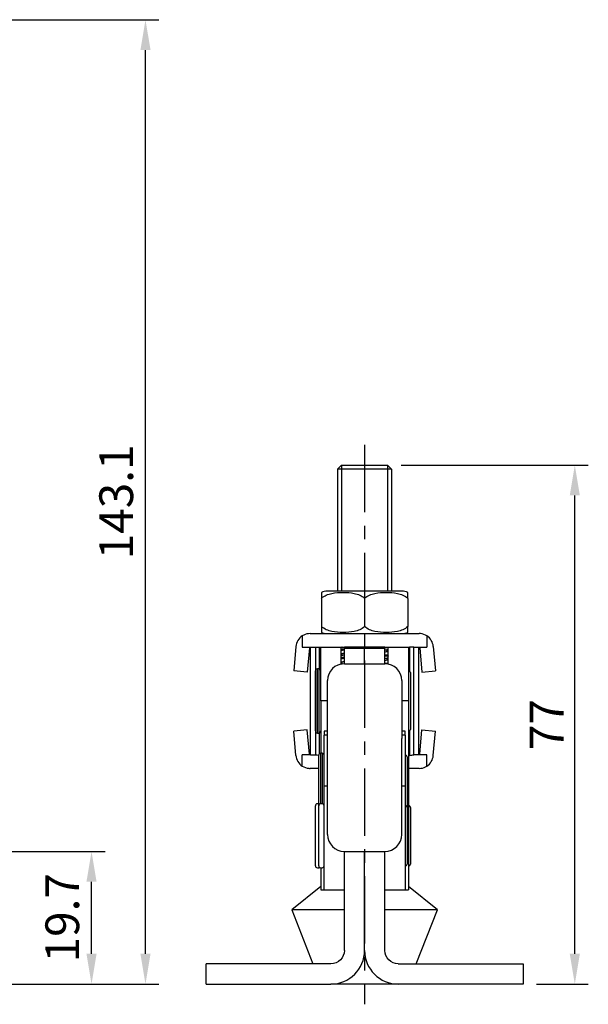
# Model space of a CAD drawing. Extents: x 0 to 547, y 0 to 377.
# Drawn here: x 353 to 438, y 91 to 237 of the extents above; entities that cross this region are included whole.
import ezdxf

# ---------------------------------------------------------------- set-up
doc = ezdxf.new("R2010")
doc.units = 0
doc.header["$LTSCALE"] = 8
doc.header["$MEASUREMENT"] = 0
doc.linetypes.add('CENTER', pattern=[2, 1.25, -0.25, 0.25, -0.25])
doc.layers.get('0').update_dxf_attribs({"linetype": 'CONTINUOUS'})
doc.layers.get('Defpoints').update_dxf_attribs({"linetype": 'CONTINUOUS'})
doc.styles.get("Standard").update_dxf_attribs({"font": 'BareunDotum1.ttf', "width": 0.8})
doc.dimstyles.get("Standard").update_dxf_attribs({"dimtxt": 5, "dimasz": 5, "dimexe": 2, "dimexo": 2, "dimgap": 1.6, "dimtad": 1, "dimtoh": 1, "dimdec": 1, "dimdsep": 46, "dimtxsty": 'Standard', "dimcen": 0, "dimclrd": 6, "dimclre": 6, "dimadec": 1, "dimazin": 2, "dimtfac": 1, "dimtdec": 1, "dimtmove": 0, "dimatfit": 3, "dimfxl": 1, "dimtolj": 1, "dimtzin": 0, "dimarcsym": 0})

# ---------------------------------------------------------------- blocks, each defined once
blk = doc.blocks.new('*D31')
at = {"color": 6, "lineweight": -2}
for p, q in [((345.26, 113.33), (366.03, 113.33)), ((364.03, 98.14), (364.03, 108.83)), ((270.16, 93.64), (366.03, 93.64))]:
    blk.add_line(p, q, dxfattribs=at)
at = {"color": 6}
for points in [[(364.78, 108.83), (363.28, 108.83), (364.03, 113.33)], [(363.28, 98.14), (364.78, 98.14), (364.03, 93.64)]]:
    blk.add_solid(points, dxfattribs=at)
at = {"layer": 'Defpoints', "color": 0}
for p in [(343.26, 113.33), (364.03, 113.33), (268.16, 93.64)]:
    blk.add_point(p, dxfattribs=at)
at = {"color": 0, "insert": (359.69, 103.48), "char_height": 5, "attachment_point": 5, "rotation": 90}
blk.add_mtext('\\A1;19.7', dxfattribs=at)
blk = doc.blocks.new('*D34')
at = {"color": 6, "lineweight": -2}
for p, q in [((409.92, 170.64), (437.69, 170.64)), ((435.69, 98.14), (435.69, 166.14)), ((430.02, 93.64), (437.69, 93.64))]:
    blk.add_line(p, q, dxfattribs=at)
at = {"color": 6}
for points in [[(436.44, 166.14), (434.94, 166.14), (435.69, 170.64)], [(434.94, 98.14), (436.44, 98.14), (435.69, 93.64)]]:
    blk.add_solid(points, dxfattribs=at)
at = {"layer": 'Defpoints', "color": 0}
for p in [(407.92, 170.64), (435.69, 170.64), (428.02, 93.64)]:
    blk.add_point(p, dxfattribs=at)
at = {"color": 0, "insert": (431.52, 132.14), "char_height": 5, "attachment_point": 5, "rotation": 90}
blk.add_mtext('\\A1;77', dxfattribs=at)
blk = doc.blocks.new('*D37')
at = {"color": 6, "lineweight": -2}
for p, q in [((300.54, 236.72), (374.03, 236.72)), ((372.03, 98.14), (372.03, 232.22)), ((270.16, 93.64), (374.03, 93.64))]:
    blk.add_line(p, q, dxfattribs=at)
at = {"color": 6}
for points in [[(372.78, 232.22), (371.28, 232.22), (372.03, 236.72)], [(371.28, 98.14), (372.78, 98.14), (372.03, 93.64)]]:
    blk.add_solid(points, dxfattribs=at)
at = {"layer": 'Defpoints', "color": 0}
for p in [(298.54, 236.72), (372.03, 236.72), (268.16, 93.64)]:
    blk.add_point(p, dxfattribs=at)
at = {"color": 0, "insert": (367.69, 165.18), "char_height": 5, "attachment_point": 5, "rotation": 90}
blk.add_mtext('\\A1;143.1', dxfattribs=at)

msp = doc.modelspace()

# ---------------------------------------------------------------- linework, layer by layer
at = {"color": 1, "linetype": 'CENTER'}
msp.add_line((404.52, 173.64), (404.52, 90.64), dxfattribs=at)
for p, q in [((401.12, 170.64), (400.52, 170.04)), ((400.52, 170.04), (400.52, 151.94)), ((401.12, 170.64), (407.92, 170.64)), ((407.92, 170.64), (408.52, 170.04)), ((408.52, 170.04), (408.52, 151.94)), ((410.06, 151.94), (398.98, 151.94)), ((398.12, 150.87), (398.12, 146.7)), ((404.52, 150.87), (404.52, 146.7)), ((410.92, 150.87), (410.92, 146.7)), ((395.28, 145.3), (395.28, 143.64)), ((396.43, 145.64), (412.61, 145.64)), ((413.76, 145.3), (413.76, 143.64)), ((394.34, 143.72), (394.02, 140.11)), ((395.28, 143.64), (396.52, 143.64)), ((396.33, 143.55), (396.01, 139.94)), ((396.52, 127.64), (396.52, 143.64)), ((396.52, 143.64), (397.22, 143.64)), ((397.22, 143.64), (397.22, 127.64)), ((397.22, 143.64), (397.85, 143.64)), ((397.85, 140.36), (397.85, 143.64)), ((397.85, 143.64), (398.02, 143.64)), ((398.02, 135.64), (398.02, 143.64)), ((398.02, 143.64), (401.02, 143.64)), ((401.02, 143.64), (401.52, 143.64)), ((401.02, 143.64), (401.02, 141.12)), ((401.15, 143.64), (401.15, 143.61)), ((404.52, 143.64), (401.52, 143.64)), ((401.52, 143.64), (401.52, 143.43)), ((401.52, 141.17), (401.52, 143.43)), ((404.52, 143.43), (401.52, 143.43)), ((407.52, 143.64), (404.52, 143.64)), ((404.52, 143.64), (404.52, 143.43)), ((404.52, 143.64), (404.52, 143.43)), ((404.52, 141.17), (404.52, 143.43)), ((404.52, 141.17), (404.52, 143.43)), ((407.52, 143.43), (404.52, 143.43)), ((407.52, 143.64), (408.02, 143.64)), ((407.52, 143.43), (407.52, 143.64)), ((407.52, 141.17), (407.52, 143.43)), ((407.89, 142.98), (407.89, 143.29)), ((408.02, 141.12), (408.02, 143.64)), ((408.02, 143.64), (411.02, 143.64)), ((411.02, 143.64), (411.02, 135.64)), ((411.02, 143.64), (411.2, 143.64)), ((411.2, 143.64), (411.2, 140.09)), ((411.83, 143.64), (411.2, 143.64)), ((411.83, 127.64), (411.83, 143.64)), ((411.83, 143.64), (412.52, 143.64)), ((412.52, 143.64), (413.76, 143.64)), ((412.52, 143.64), (412.52, 127.64)), ((412.71, 143.55), (413.03, 139.94)), ((414.71, 143.72), (415.02, 140.11)), ((401.15, 142.67), (401.15, 142.36)), ((407.89, 141.73), (407.89, 142.04)), ((397.72, 140.39), (397.52, 140.39)), ((397.52, 130.89), (397.52, 140.39)), ((397.72, 140.39), (397.72, 130.89)), ((401.15, 141.42), (401.15, 141.15)), ((401.52, 141.17), (407.52, 141.17)), ((396.01, 139.94), (394.02, 140.11)), ((397.22, 131.19), (397.22, 140.09)), ((411.04, 140.14), (411.04, 131.14)), ((411.32, 139.86), (411.32, 131.42)), ((413.03, 139.94), (415.02, 140.11)), ((399.02, 138.17), (399.02, 138.67)), ((399.02, 130.07), (399.02, 138.17)), ((410.02, 138.67), (410.02, 138.17)), ((410.02, 138.17), (410.02, 130.07)), ((398.02, 135.64), (398.02, 127.89)), ((399.02, 135.64), (398.02, 135.64)), ((411.02, 135.64), (410.02, 135.64)), ((411.02, 135.64), (411.02, 115.64)), ((396.01, 131.34), (394.02, 131.16)), ((394.34, 127.55), (394.02, 131.16)), ((396.33, 127.73), (396.01, 131.34)), ((397.52, 130.89), (397.72, 130.89)), ((397.85, 127.84), (397.85, 130.92)), ((399.02, 131.14), (398.52, 131.14)), ((398.52, 131.14), (398.52, 130.56)), ((399.02, 130.56), (398.52, 130.56)), ((398.52, 123.05), (398.52, 130.56)), ((399.02, 115.83), (399.02, 130.07)), ((410.52, 131.14), (410.02, 131.14)), ((410.52, 130.56), (410.02, 130.56)), ((410.02, 115.83), (410.02, 130.07)), ((410.52, 130.56), (410.52, 131.14)), ((410.52, 130.56), (410.52, 123.05)), ((411.2, 131.18), (411.2, 127.57)), ((412.71, 127.73), (413.03, 131.34)), ((413.03, 131.34), (415.02, 131.16)), ((414.71, 127.55), (415.02, 131.16)), ((396.52, 127.64), (395.28, 127.64)), ((395.28, 125.98), (395.28, 127.64)), ((396.52, 127.64), (397.2, 127.64)), ((397.72, 120.09), (397.72, 127.59)), ((398.22, 127.89), (398.02, 127.89)), ((398.02, 120.39), (398.02, 127.89)), ((398.22, 127.89), (398.22, 120.39)), ((410.54, 127.64), (410.54, 120.14)), ((410.82, 127.36), (410.82, 119.86)), ((412.52, 127.64), (411.84, 127.64)), ((413.76, 127.64), (412.52, 127.64)), ((413.76, 125.98), (413.76, 127.64)), ((397.72, 125.64), (396.43, 125.64)), ((412.61, 125.64), (411.02, 125.64)), ((398.52, 107.64), (398.52, 123.05)), ((398.52, 123.05), (399.02, 123.05)), ((410.02, 123.05), (410.52, 123.05)), ((410.52, 123.05), (410.52, 107.64)), ((397.22, 111.19), (397.22, 120.09)), ((397.72, 120.39), (397.52, 120.39)), ((397.72, 111.19), (397.72, 120.09)), ((398.22, 120.39), (398.02, 120.39)), ((410.54, 120.14), (410.54, 111.14)), ((410.82, 119.86), (410.82, 111.42)), ((411.04, 120.14), (411.04, 111.14)), ((411.32, 119.86), (411.32, 111.42)), ((410.82, 115.64), (411.02, 115.64)), ((411.02, 115.64), (411.02, 107.64)), ((401.52, 113.33), (407.52, 113.33)), ((401.52, 98.64), (401.52, 113.33)), ((404.52, 98.64), (404.52, 113.33)), ((404.52, 98.64), (404.52, 113.33)), ((407.52, 98.64), (407.52, 113.33)), ((397.72, 111.19), (397.72, 110.89)), ((397.52, 110.89), (397.72, 110.89)), ((398.02, 110.89), (398.22, 110.89)), ((398.02, 110.89), (398.02, 107.64)), ((398.02, 108.12), (393.72, 104.64)), ((415.32, 104.64), (411.02, 108.12)), ((398.02, 107.64), (398.52, 107.64)), ((398.52, 107.64), (401.52, 107.64)), ((407.52, 107.64), (410.52, 107.64)), ((410.52, 107.64), (411.02, 107.64)), ((393.72, 104.64), (396.85, 96.64)), ((401.52, 104.64), (393.72, 104.64)), ((415.32, 104.64), (407.52, 104.64)), ((412.19, 96.64), (415.32, 104.64)), ((381.02, 93.64), (381.02, 96.64)), ((399.52, 96.64), (381.02, 96.64)), ((409.52, 96.64), (428.02, 96.64)), ((428.02, 96.64), (428.02, 93.64)), ((381.02, 93.64), (399.52, 93.64)), ((409.52, 93.64), (399.52, 93.64)), ((428.02, 93.64), (409.52, 93.64))]:
    msp.add_line(p, q)
at = {"color": 5}
for p, q in [((408.52, 170.04), (400.52, 170.04)), ((401.12, 170.64), (401.12, 151.94)), ((407.92, 170.64), (407.92, 151.94))]:
    msp.add_line(p, q, dxfattribs=at)
for centre, radius, start, end in [((398.98, 149.8), 2.13, 90, 113.6898), ((410.06, 149.8), 2.13, 66.3297, 90), ((396.43, 143.54), 2.1, 123.0988, 175), ((398.98, 147.77), 2.13, 246.3297, 270), ((410.06, 147.77), 2.13, 270, 293.6898), ((412.61, 143.54), 2.1, 5, 56.9012), ((397.52, 140.09), 0.3, 90, 180), ((397.72, 140.09), 0.3, 0, 90), ((401.52, 138.67), 2.5, 90, 180), ((407.52, 138.67), 2.5, 0, 90), ((411.04, 139.86), 0.28, 0, 90), ((397.52, 131.19), 0.3, 180, 270), ((397.72, 131.19), 0.3, 270, 0), ((411.04, 131.42), 0.28, 270, 0), ((396.43, 127.74), 2.1, 185, 236.9012), ((398.02, 127.59), 0.3, 90, 180), ((398.22, 127.59), 0.3, 0, 90), ((410.54, 127.36), 0.28, 0, 90), ((412.61, 127.74), 2.1, 303.0988, 355), ((397.52, 120.09), 0.3, 90, 180), ((398.02, 120.09), 0.3, 90, 180), ((398.22, 120.09), 0.3, 0, 90), ((410.54, 119.86), 0.28, 0, 90), ((411.04, 119.86), 0.28, 0, 90), ((401.52, 115.83), 2.5, 180, 270), ((407.52, 115.83), 2.5, 270, 0), ((397.52, 111.19), 0.3, 180, 270), ((398.02, 111.19), 0.3, 180, 270), ((398.22, 111.19), 0.3, 270, 0), ((410.54, 111.42), 0.28, 270, 0), ((411.04, 111.42), 0.28, 270, 0), ((397.72, 111.19), 0.3, 270, 300.001), ((399.52, 98.64), 5, 270, 0), ((409.52, 98.64), 5, 180, 270)]:
    msp.add_arc(centre, radius, start, end)
at = {"extrusion": (0, -1e-16, -1)}
for centre, start, end in [((-396.43, 143.54), 5, 90), ((-412.61, 143.54), 90, 175)]:
    msp.add_arc(centre, 0.1, start, end, dxfattribs=at)
at = {"extrusion": (0, 0, -1)}
for centre, radius, start, end in [((-396.43, 127.74), 0.1, 270, 355), ((-412.61, 127.74), 0.1, 185, 270), ((-399.52, 98.64), 2, 180, 270), ((-409.52, 98.64), 2, 270, 0)]:
    msp.add_arc(centre, radius, start, end, dxfattribs=at)
at = {"extrusion": (-5e-16, 2.42857e-16, -1)}
for centre, start_param, end_param in [((397.2, 120.64), 0.002781, 0.108786), ((411.84, 120.64), 6.147753, 6.280404)]:
    msp.add_ellipse(centre, major_axis=(0, 7), ratio=0.681818, start_param=start_param, end_param=end_param, dxfattribs=at)
for points, knots in [([(398.12, 151.76), (398.12, 151.76), (398.12, 151.76), (398.12, 151.76), (398.12, 151.72), (398.12, 151.49), (398.12, 151.29), (398.12, 150.87)], [0, 0, 0, 0, 0.000467, 0.000467, 0.500234, 0.500234, 1, 1, 1, 1]), ([(398.12, 150.87), (398.55, 151.3), (399.11, 151.49), (400.2, 151.72), (400.76, 151.76), (401.88, 151.76), (402.44, 151.72), (403.54, 151.49), (404.09, 151.3), (404.52, 150.87)], [0, 0, 0, 0, 0.25, 0.25, 0.5, 0.5, 0.75, 0.75, 1, 1, 1, 1]), ([(404.52, 150.87), (404.95, 151.3), (405.51, 151.49), (406.6, 151.72), (407.16, 151.76), (408.28, 151.76), (408.84, 151.72), (409.94, 151.49), (410.49, 151.3), (410.92, 150.87)], [0, 0, 0, 0, 0.25, 0.25, 0.5, 0.5, 0.75, 0.75, 1, 1, 1, 1]), ([(410.92, 150.87), (410.92, 151.3), (410.92, 151.49), (410.92, 151.72), (410.92, 151.76), (410.92, 151.76)], [0, 0, 0, 0, 0.50024, 0.50024, 1, 1, 1, 1]), ([(398.12, 146.7), (398.12, 146.28), (398.12, 146.08), (398.12, 145.85), (398.12, 145.82), (398.12, 145.82)], [0, 0, 0, 0, 0.50024, 0.50024, 1, 1, 1, 1]), ([(404.52, 146.7), (404.09, 146.27), (403.54, 146.08), (402.44, 145.85), (401.88, 145.82), (400.77, 145.82), (400.21, 145.85), (399.11, 146.08), (398.55, 146.28), (398.12, 146.7)], [0, 0, 0, 0, 0.25, 0.25, 0.5, 0.5, 0.75, 0.75, 1, 1, 1, 1]), ([(410.92, 146.7), (410.49, 146.27), (409.94, 146.08), (408.84, 145.85), (408.28, 145.82), (407.17, 145.82), (406.61, 145.85), (405.51, 146.08), (404.95, 146.28), (404.52, 146.7)], [0, 0, 0, 0, 0.25, 0.25, 0.5, 0.5, 0.75, 0.75, 1, 1, 1, 1]), ([(410.92, 145.82), (410.92, 145.82), (410.92, 145.82), (410.92, 145.82), (410.92, 145.85), (410.92, 146.08), (410.92, 146.28), (410.92, 146.7)], [0, 0, 0, 0, 0.000467, 0.000467, 0.500234, 0.500234, 1, 1, 1, 1]), ([(396.43, 145.64), (396.1, 145.64), (395.78, 145.56), (395.5, 145.42), (395.42, 145.38), (395.35, 145.34), (395.28, 145.3)], [0, 0, 0, 0, 0.795603, 0.795603, 0.795603, 1, 1, 1, 1]), ([(413.76, 145.3), (413.48, 145.48), (413.15, 145.6), (412.81, 145.63), (412.74, 145.63), (412.68, 145.64), (412.61, 145.64)], [0, 0, 0, 0, 0.847604, 0.847604, 0.847604, 1, 1, 1, 1]), ([(407.53, 143.21), (407.54, 143.21), (407.56, 143.21), (407.57, 143.21), (407.73, 143.24), (407.84, 143.26), (407.87, 143.28), (407.88, 143.28), (407.88, 143.28), (407.88, 143.28)], [0, 0, 0, 0, 0.073449, 0.073449, 0.073449, 0.983048, 0.983048, 0.983048, 1, 1, 1, 1]), ([(400.97, 142.08), (401.07, 142.09), (401.18, 142.1), (401.31, 142.12), (401.37, 142.12), (401.42, 142.13), (401.48, 142.13)], [0, 0, 0, 0, 0.703823, 0.703823, 0.703823, 1, 1, 1, 1]), ([(401.15, 142.67), (401.15, 142.67), (401.15, 142.67), (401.15, 142.67), (401.15, 142.7), (401.22, 142.72), (401.34, 142.74), (401.38, 142.75), (401.43, 142.76), (401.48, 142.76)], [0, 0, 0, 0, 0.004677, 0.004677, 0.004677, 0.753258, 0.753258, 0.753258, 1, 1, 1, 1]), ([(401.48, 142.44), (401.37, 142.42), (401.28, 142.41), (401.23, 142.39), (401.2, 142.39), (401.18, 142.38), (401.17, 142.37)], [0, 0, 0, 0, 0.653855, 0.653855, 0.653855, 1, 1, 1, 1]), ([(408.07, 142.32), (408.01, 142.31), (407.94, 142.3), (407.77, 142.29), (407.67, 142.28), (407.55, 142.27)], [0, 0, 0, 0, 0.421893, 0.421893, 1, 1, 1, 1]), ([(407.89, 141.73), (407.89, 141.73), (407.89, 141.72), (407.89, 141.72), (407.88, 141.7), (407.81, 141.68), (407.68, 141.65), (407.64, 141.65), (407.6, 141.64), (407.55, 141.63)], [0, 0, 0, 0, 0.050763, 0.050763, 0.050763, 0.794772, 0.794772, 0.794772, 1, 1, 1, 1]), ([(407.89, 142.98), (407.89, 142.96), (407.86, 142.95), (407.81, 142.93), (407.75, 142.92), (407.67, 142.9), (407.56, 142.89)], [0, 0, 0, 0, 0.49902, 0.49902, 0.49902, 1, 1, 1, 1]), ([(407.56, 141.96), (407.66, 141.98), (407.74, 141.99), (407.8, 142), (407.83, 142.01), (407.86, 142.02), (407.87, 142.03)], [0, 0, 0, 0, 0.613285, 0.613285, 0.613285, 1, 1, 1, 1]), ([(401.15, 141.42), (401.15, 141.44), (401.17, 141.45), (401.22, 141.46), (401.27, 141.48), (401.36, 141.5), (401.48, 141.51)], [0, 0, 0, 0, 0.449333, 0.449333, 0.449333, 1, 1, 1, 1]), ([(401.5, 141.19), (401.48, 141.19), (401.46, 141.18), (401.44, 141.18), (401.43, 141.18), (401.43, 141.18), (401.43, 141.18)], [0, 0, 0, 0, 0.821658, 0.821658, 0.821658, 1, 1, 1, 1]), ([(407.54, 141.22), (407.63, 141.23), (407.72, 141.24), (407.79, 141.24), (407.89, 141.25), (407.98, 141.26), (408.06, 141.27)], [0, 0, 0, 0, 0.437186, 0.437186, 0.437186, 1, 1, 1, 1]), ([(411.2, 127.57), (411.13, 127.56), (411.08, 127.54), (411.06, 127.52), (411.03, 127.51), (411.02, 127.49), (411.02, 127.47)], [0, 0, 0, 0, 0.562263, 0.562263, 0.562263, 1, 1, 1, 1]), ([(395.28, 125.98), (395.57, 125.79), (395.89, 125.68), (396.24, 125.65), (396.3, 125.64), (396.37, 125.64), (396.43, 125.64)], [0, 0, 0, 0, 0.847604, 0.847604, 0.847604, 1, 1, 1, 1]), ([(412.61, 125.64), (412.95, 125.64), (413.27, 125.72), (413.55, 125.86), (413.62, 125.89), (413.69, 125.93), (413.76, 125.98)], [0, 0, 0, 0, 0.795603, 0.795603, 0.795603, 1, 1, 1, 1])]:
    msp.add_open_spline(points, degree=3, knots=knots)
for points, degree in [([(401.48, 143.17), (401.28, 143.16), (401.11, 143.14), (400.97, 143.13)], 3), ([(400.99, 143.33), (401.13, 143.35), (401.3, 143.37), (401.49, 143.38)], 3), ([(401.17, 143.62), (401.1, 143.58), (401.02, 143.54)], 2), ([(408.02, 143.56), (407.89, 143.55), (407.74, 143.53), (407.56, 143.52)], 3), ([(407.87, 143.28), (407.95, 143.32), (408.02, 143.36)], 2), ([(408.49, 143.64), (408.5, 143.64), (408.51, 143.65)], 2), ([(401.47, 141.93), (401.3, 141.91), (401.14, 141.9), (401.01, 141.89)], 3), ([(401.02, 142.74), (401.09, 142.7), (401.15, 142.66)], 2), ([(401.17, 142.37), (401.1, 142.33), (401.02, 142.29)], 2), ([(407.55, 142.47), (407.73, 142.49), (407.89, 142.5), (408.03, 142.51)], 3), ([(407.87, 142.02), (407.94, 142.07), (408.02, 142.11)], 2), ([(408.02, 142.91), (407.96, 142.95), (407.89, 142.99)], 2), ([(408.02, 141.66), (407.96, 141.7), (407.89, 141.74)], 2), ([(401.02, 141.49), (401.09, 141.45), (401.15, 141.41)], 2), ([(401.17, 141.12), (401.15, 141.11), (401.12, 141.09)], 2), ([(397.22, 127.64), (397.21, 127.64), (397.21, 127.64), (397.2, 127.64)], 3), ([(411.84, 127.64), (411.84, 127.64), (411.83, 127.64), (411.83, 127.64)], 3)]:
    msp.add_open_spline(points, degree=degree)

# ---------------------------------------------------------------- dimensions: what is measured, and where the dimension line sits
for base, p1, p2, picture, middle in [((372.03, 236.72), (268.16, 93.64), (298.54, 236.72), '*D37', (367.69, 165.18)), ((435.69, 170.64), (428.02, 93.64), (407.92, 170.64), '*D34', (431.52, 132.14)), ((364.03, 113.33), (268.16, 93.64), (343.26, 113.33), '*D31', (359.69, 103.48))]:
    dim = msp.add_linear_dim(base=base, p1=p1, p2=p2, angle=90, dimstyle='Standard', override={"dimtxt": 5, "dimasz": 4.5, "dimexe": 2, "dimexo": 2, "dimgap": 1.6, "dimdec": 1, "dimadec": 2, "dimtdec": 1})
    dim.commit()
    dim.dimension.update_dxf_attribs({"geometry": picture, "text_midpoint": middle})

doc.saveas('drawing.dxf')
